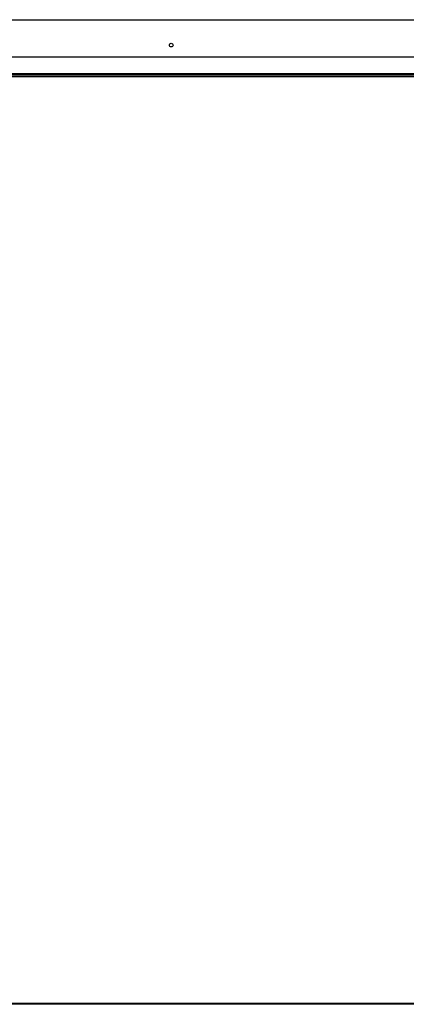
# Model space of a CAD drawing. Units: inches. Extents: x 1600 to 3218, y 39 to 1505.
# Drawn here: x 1866 to 1912, y 1379 to 1495 of the extents above; entities that cross this region are included whole.
import ezdxf

# ---------------------------------------------------------------- set-up
doc = ezdxf.new("R2010")
doc.units = ezdxf.units.IN
doc.header["$LTSCALE"] = 96
doc.header["$MEASUREMENT"] = 0

msp = doc.modelspace()

# ---------------------------------------------------------------- linework, layer by layer
at = {"color": 7, "linetype": 'Continuous', "lineweight": 25}
for p, q in [((1825.36, 1494.91), (2028.48, 1494.91)), ((1865.01, 1490.53), (1943.2, 1490.53)), ((1864.75, 1488.19), (1943.3, 1488.19)), ((1943.2, 1488.53), (1865.01, 1488.53)), ((1943.19, 1488.38), (1865.03, 1488.38)), ((1865.03, 1488.22), (1943.19, 1488.22)), ((2021.19, 1378.78), (1825.32, 1378.78)), ((2021.29, 1378.88), (1825.42, 1378.88))]:
    msp.add_line(p, q, dxfattribs=at)
for centre, radius in [((1884.36, 1491.91), 0.219), ((1867.11, 1488.46), 0.078), ((1869.11, 1488.46), 0.078), ((1871.11, 1488.46), 0.078), ((1873.11, 1488.46), 0.078), ((1875.11, 1488.46), 0.078), ((1877.11, 1488.46), 0.078), ((1879.11, 1488.46), 0.078), ((1881.11, 1488.46), 0.078), ((1883.11, 1488.46), 0.078), ((1885.11, 1488.46), 0.078), ((1887.11, 1488.46), 0.078), ((1889.11, 1488.46), 0.078), ((1891.11, 1488.46), 0.078), ((1893.11, 1488.46), 0.078), ((1895.11, 1488.46), 0.078), ((1897.11, 1488.46), 0.078), ((1899.11, 1488.46), 0.078), ((1901.11, 1488.46), 0.078), ((1903.11, 1488.46), 0.078), ((1905.11, 1488.46), 0.078), ((1907.11, 1488.46), 0.078), ((1909.11, 1488.46), 0.078), ((1911.11, 1488.46), 0.078)]:
    msp.add_circle(centre, radius, dxfattribs=at)

doc.saveas('drawing.dxf')
